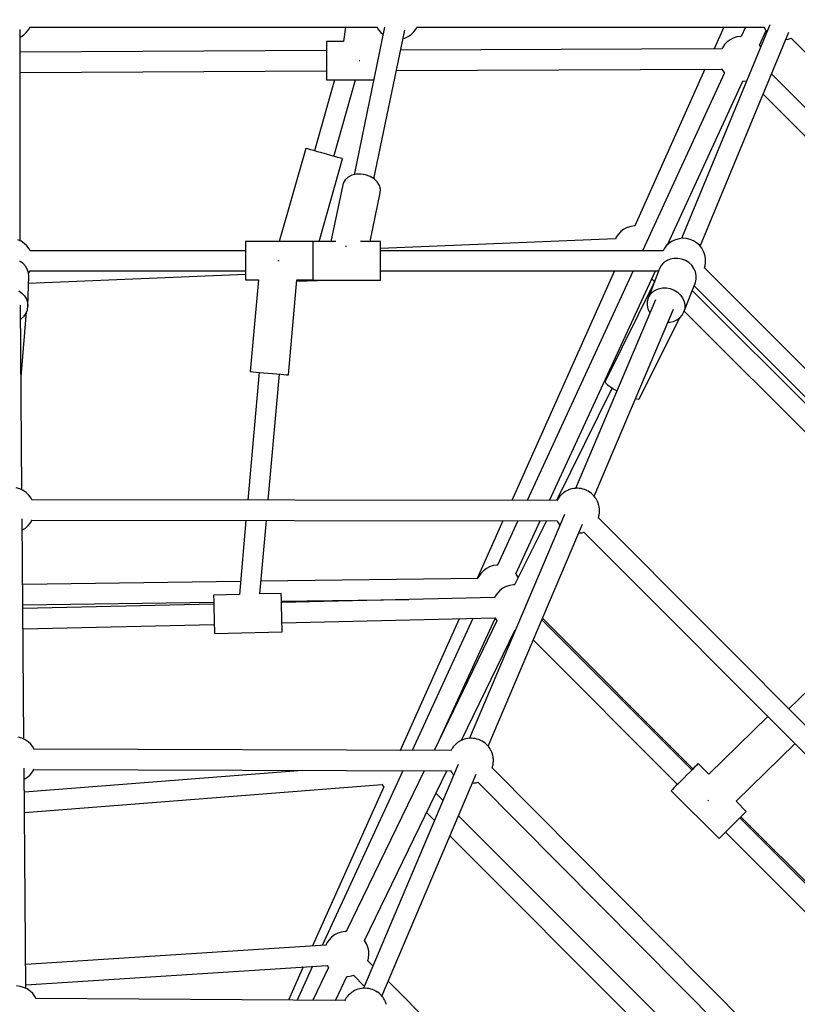
# Model space of a CAD drawing. Units: millimetres. Extents: x -13663 to 14635, y -13825 to 13503.
# Drawn here: x -2530 to -1841, y -5764 to -4892 of the extents above; entities that cross this region are included whole.
import ezdxf

# ---------------------------------------------------------------- set-up
doc = ezdxf.new("R2010")
doc.units = ezdxf.units.MM
doc.layers.add('STREFA', color=1, linetype='Continuous')
doc.layers.add('WIDOK', color=7, linetype='Continuous')
doc.styles.get("Standard").update_dxf_attribs({"font": 'arial.ttf'})
doc.dimstyles.new('Kopia ISO-25', dxfattribs={"dimtxt": 500, "dimasz": 200, "dimexe": 1.25, "dimexo": 0.625, "dimgap": 100, "dimtad": 1, "dimdec": 1, "dimlfac": 0.001, "dimtxsty": 'Standard', "dimblk": 'ARCHTICK', "dimcen": 2.5, "dimadec": 0, "dimazin": 0, "dimtfac": 1, "dimtdec": 0, "dimtmove": 0, "dimatfit": 3, "dimfxl": 1, "dimtfillclr": 256, "dimarcsym": 0})

# ---------------------------------------------------------------- blocks, each defined once
blk = doc.blocks.new('_ARCHTICK')
at = {"color": 0, "linetype": 'ByBlock', "lineweight": -2}
blk.add_solid([(0.3977, 0.3094), (0.3094, 0.3977), (-0.3094, -0.3977), (-0.3977, -0.3094)], dxfattribs=at)
blk = doc.blocks.new('*D8')
at = {"layer": 'Defpoints', "color": 0}
for p in [(4661.65, 7756.48), (-9738.35, -6545.81), (4661.65, -6545.81)]:
    blk.add_point(p, dxfattribs=at)
at = {"layer": 'STREFA', "color": 0, "lineweight": -2}
for p, q in [((-9738.35, -6545.19), (-9738.35, 7757.73)), ((-9738.35, 7756.48), (4661.65, 7756.48)), ((4661.65, -6545.19), (4661.65, 7757.73))]:
    blk.add_line(p, q, dxfattribs=at)
at = {"layer": 'STREFA', "color": 0, "lineweight": -2, "xscale": 200, "yscale": 200, "zscale": 200, "rotation": 180}
blk.add_blockref('_ARCHTICK', (-9738.35, 7756.48), dxfattribs=at)
at = {"layer": 'STREFA', "color": 0, "lineweight": -2, "xscale": 200, "yscale": 200, "zscale": 200}
blk.add_blockref('_ARCHTICK', (4661.65, 7756.48), dxfattribs=at)
at = {"layer": 'STREFA', "color": 0, "insert": (-2538.35, 8156.96), "char_height": 500, "attachment_point": 5}
blk.add_mtext('14,4 m', dxfattribs=at)
blk = doc.blocks.new('*D9')
at = {"layer": 'Defpoints', "color": 0}
for p in [(-788.23, 5860.32), (-12517.37, -13745.81), (-2538.48, -13745.81)]:
    blk.add_point(p, dxfattribs=at)
at = {"layer": 'STREFA', "color": 0, "lineweight": -2}
for p, q in [((-788.86, 5860.32), (-12518.62, 5860.32)), ((-12517.37, 5860.32), (-12517.37, -13745.81)), ((-2539.11, -13745.81), (-12518.62, -13745.81))]:
    blk.add_line(p, q, dxfattribs=at)
at = {"layer": 'STREFA', "color": 0, "lineweight": -2, "xscale": 200, "yscale": 200, "zscale": 200}
for p, rotation in [((-12517.37, 5860.32), 90), ((-12517.37, -13745.81), 270)]:
    blk.add_blockref('_ARCHTICK', p, dxfattribs=dict(at, rotation=rotation))
at = {"layer": 'STREFA', "color": 0, "insert": (-12917.85, -3942.75), "char_height": 500, "attachment_point": 5, "rotation": 90}
blk.add_mtext('19,6 m', dxfattribs=at)

msp = doc.modelspace()

# ---------------------------------------------------------------- linework, layer by layer
at = {"layer": 'STREFA'}
msp.add_arc((-2538.35, -6545.81, 47.38), 7200, 112.453131, 67.544774, dxfattribs=at)
at = {"layer": 'WIDOK'}
for p, q in [((-2529.41, -5087.86, 0), (-2529.41, -4900.8, 0)), ((-2523.97, -4903.4, 0), (-2521.89, -4900.84, 0)), ((-2521.89, -4900.84, 0), (-2520.52, -4898.41, 0)), ((-2520.59, -4898.55, 0), (-2213.1, -4898.55, 0)), ((-2241.16, -4898.55, 0), (-2242.84, -4911.32, 0)), ((-2206.37, -4898.64, 0), (-2233.45, -5029.37, 0)), ((-2215.86, -5032.91, 0), (-2188.57, -4901.18, 0)), ((-2213.18, -4898.41, 0), (-2211.8, -4900.84, 0)), ((-2211.8, -4900.84, 0), (-2209.72, -4903.4, 0)), ((-2180.4, -4902.79, 0), (-2178.43, -4900.15, 0)), ((-2178.43, -4900.15, 0), (-2177.54, -4898.41, 0)), ((-2177.6, -4898.55, 0), (-1870.09, -4898.55, 0)), ((-1864.9, -4896.45, 0), (-1943.33, -5085.79, 0)), ((-1905.84, -4898.55, 0), (-1914.44, -4917.76, 0)), ((-1886.48, -4898.55, 0), (-1890.3, -4906.76, 0)), ((-1874.05, -4914.47, 0), (-1868.1, -4901.68, 0)), ((-1870.16, -4898.41, 0), (-1868.78, -4900.84, 0)), ((-1868.78, -4900.84, 0), (-1867.42, -4902.52, 0)), ((-2529.41, -4907.39, 0), (-2529.23, -4907.32, 0)), ((-2529.23, -4907.32, 0), (-2526.44, -4905.58, 0)), ((-2526.44, -4905.58, 0), (-2523.97, -4903.4, 0)), ((-2209.72, -4903.4, 0), (-2207.73, -4905.16, 0)), ((-2207.76, -4905.33, 0), (-2207.74, -4905.15, 0)), ((-2190.15, -4908.77, 0), (-2188.48, -4908.31, 0)), ((-2188.48, -4908.31, 0), (-2185.49, -4906.93, 0)), ((-2185.49, -4906.93, 0), (-2182.77, -4905.07, 0)), ((-2182.77, -4905.07, 0), (-2180.4, -4902.79, 0)), ((-1926.71, -5092.68, 0), (-1848.11, -4902.94, 0)), ((-1900.26, -4909.73, 0), (-1902.9, -4911.7, 0)), ((-1897.33, -4908.23, 0), (-1900.26, -4909.73, 0)), ((-1894.2, -4907.22, 0), (-1897.33, -4908.23, 0)), ((-1890.94, -4906.75, 0), (-1894.2, -4907.22, 0)), ((-1890.28, -4906.76, 0), (-1890.94, -4906.75, 0)), ((-1850.79, -4909.41, 0), (-1848.64, -4909.19, 0)), ((-1848.64, -4909.19, 0), (-1845.95, -4908.44, 0)), ((-1846.09, -4908.49, 0), (-1628.67, -5125.91, 0)), ((-2257.97, -4919.39, 0), (-2529.41, -4920.68, 0)), ((-2242.84, -4911.32, 0), (-2258.01, -4911.39, 0)), ((-2258.01, -4911.39, 0), (-2258.01, -4911.7, 0)), ((-2258.01, -4911.7, 0), (-2258, -4912.61, 0)), ((-2258, -4912.61, 0), (-2258, -4914.09, 0)), ((-2258, -4914.09, 0), (-2257.99, -4916.09, 0)), ((-2257.99, -4916.09, 0), (-2257.98, -4918.53, 0)), ((-2257.98, -4918.53, 0), (-2257.96, -4921.33, 0)), ((-1907.47, -4917.73, 0), (-2192.28, -4919.08, 0)), ((-1907.04, -4916.79, 0), (-1907.57, -4917.94, 0)), ((-1905.18, -4914.08, 0), (-1907.04, -4916.79, 0)), ((-1902.9, -4911.7, 0), (-1905.18, -4914.08, 0)), ((-1873.73, -4914.73, 0), (-1874.02, -4914.4, 0)), ((-1872.97, -4915.94, 0), (-1873.73, -4914.73, 0)), ((-2257.96, -4921.33, 0), (-2257.95, -4924.38, 0)), ((-2257.95, -4924.38, 0), (-2257.93, -4927.58, 0)), ((-2257.93, -4927.58, 0), (-2257.92, -4930.81, 0)), ((-2229.03, -4928.1, 0), (-2228.91, -4928.12, 0)), ((-2228.91, -4928.12, 0), (-2228.48, -4928.18, 0)), ((-2257.92, -4930.81, 0), (-2257.9, -4933.95, 0)), ((-2257.9, -4933.95, 0), (-2257.89, -4936.89, 0)), ((-2257.89, -4936.89, 0), (-2257.88, -4939.52, 0)), ((-2196.01, -4937.1, 0), (-1907.44, -4935.73, 0)), ((-1922.52, -4935.8, 0), (-1984.66, -5074.64, 0)), ((-1907.53, -4935.51, 0), (-1907.43, -4935.76, 0)), ((-1907.43, -4935.76, 0), (-1905.69, -4938.56, 0)), ((-2529.41, -4938.68, 0), (-2257.89, -4937.39, 0)), ((-2250.83, -4945.36, 0), (-2268.61, -5008.15, 0)), ((-2257.88, -4939.52, 0), (-2257.87, -4941.75, 0)), ((-2257.87, -4941.75, 0), (-2257.86, -4943.5, 0)), ((-2257.86, -4943.5, 0), (-2257.85, -4944.7, 0)), ((-2257.85, -4944.7, 0), (-2257.85, -4945.31, 0)), ((-2257.85, -4945.39, 0), (-2216.02, -4945.19, 0)), ((-2257.85, -4945.31, 0), (-2257.85, -4945.39, 0)), ((-2251.29, -5013.05, 0), (-2232.1, -4945.27, 0)), ((-1905.25, -4939.05, 0), (-1977.91, -5096.66, 0)), ((-1905.69, -4938.56, 0), (-1905.09, -4939.22, 0)), ((-1661.86, -5141.67, 0), (-1863.49, -4940.05, 0)), ((-1955.66, -5091.37, 0), (-1888.88, -4946.53, 0)), ((-1889.12, -4946.52, 0), (-1888.47, -4946.53, 0)), ((-1888.47, -4946.53, 0), (-1885.46, -4946.1, 0)), ((-1870.94, -4958.05, 0), (-1674.59, -5154.4, 0)), ((-2276.31, -5005.97, 0), (-2299.69, -5088.57, 0)), ((-2275.83, -5006.11, 0), (-2276.31, -5005.97, 0)), ((-2274.43, -5006.5, 0), (-2275.83, -5006.11, 0)), ((-2272.19, -5007.14, 0), (-2274.43, -5006.5, 0)), ((-2269.24, -5007.97, 0), (-2272.19, -5007.14, 0)), ((-2265.75, -5008.96, 0), (-2269.24, -5007.97, 0)), ((-2261.92, -5010.05, 0), (-2265.75, -5008.96, 0)), ((-2264.36, -5088.61, 0), (-2243.59, -5015.23, 0)), ((-2257.98, -5011.16, 0), (-2261.92, -5010.05, 0)), ((-2254.15, -5012.25, 0), (-2257.98, -5011.16, 0)), ((-2250.66, -5013.23, 0), (-2254.15, -5012.25, 0)), ((-2247.71, -5014.07, 0), (-2250.66, -5013.23, 0)), ((-2245.47, -5014.7, 0), (-2247.71, -5014.07, 0)), ((-2244.07, -5015.1, 0), (-2245.47, -5014.7, 0)), ((-2243.59, -5015.23, 0), (-2244.07, -5015.1, 0)), ((-2238.79, -5031.59, 0), (-2241.38, -5033.94, 0)), ((-2235.46, -5029.87, 0), (-2238.79, -5031.59, 0)), ((-2231.58, -5028.9, 0), (-2235.46, -5029.87, 0)), ((-2227.41, -5028.75, 0), (-2231.58, -5028.9, 0)), ((-2223.2, -5029.41, 0), (-2227.41, -5028.75, 0)), ((-2219.23, -5030.85, 0), (-2223.2, -5029.41, 0)), ((-2215.73, -5032.98, 0), (-2219.23, -5030.85, 0)), ((-2212.93, -5035.67, 0), (-2215.73, -5032.98, 0)), ((-2243.51, -5038.35, 0), (-2253.92, -5088.61, 0)), ((-2243.05, -5036.79, 0), (-2243.51, -5038.35, 0)), ((-2241.38, -5033.94, 0), (-2243.05, -5036.79, 0)), ((-2211.01, -5038.74, 0), (-2212.93, -5035.67, 0)), ((-2210.09, -5042, 0), (-2211.01, -5038.74, 0)), ((-2210.21, -5045.24, 0), (-2210.09, -5042, 0)), ((-2219.19, -5088.61, 0), (-2210.21, -5045.24, 0)), ((-1991.33, -5076.12, 0), (-1994.25, -5077.62, 0)), ((-1988.19, -5075.11, 0), (-1991.33, -5076.12, 0)), ((-1984.93, -5074.64, 0), (-1988.19, -5075.11, 0)), ((-1984.42, -5074.65, 0), (-1984.93, -5074.64, 0)), ((-2001.03, -5084.69, 0), (-2001.86, -5086.48, 0)), ((-1999.17, -5081.97, 0), (-2001.03, -5084.69, 0)), ((-1996.89, -5079.59, 0), (-1999.17, -5081.97, 0)), ((-1994.25, -5077.62, 0), (-1996.89, -5079.59, 0)), ((-2528.51, -5088.28, 0), (-2531.49, -5086.89, 0)), ((-2525.79, -5090.13, 0), (-2528.51, -5088.28, 0)), ((-2523.41, -5092.41, 0), (-2525.79, -5090.13, 0)), ((-2521.44, -5095.05, 0), (-2523.41, -5092.41, 0)), ((-2329.71, -5088.57, 0), (-2329.71, -5088.86, 0)), ((-2269.71, -5088.57, 0), (-2329.71, -5088.57, 0)), ((-2329.71, -5088.86, 0), (-2329.71, -5089.71, 0)), ((-2329.71, -5089.71, 0), (-2329.71, -5091.11, 0)), ((-2329.71, -5091.11, 0), (-2329.71, -5093, 0)), ((-2329.71, -5093, 0), (-2329.71, -5095.32, 0)), ((-2269.71, -5088.86, 0), (-2269.71, -5088.57, 0)), ((-2249.46, -5088.61, 0), (-2269.71, -5088.61, 0)), ((-2269.71, -5089.71, 0), (-2269.71, -5088.86, 0)), ((-2269.71, -5091.11, 0), (-2269.71, -5089.71, 0)), ((-2269.71, -5093, 0), (-2269.71, -5091.11, 0)), ((-2269.71, -5095.32, 0), (-2269.71, -5093, 0)), ((-2240.91, -5092.57, 0), (-2240.63, -5092.56, 0)), ((-2240.63, -5092.56, 0), (-2240.19, -5092.62, 0)), ((-2210.08, -5088.61, 0), (-2227.65, -5088.61, 0)), ((-2001.76, -5086.26, 0), (-2210.08, -5094.69, 0)), ((-2210.08, -5088.89, 0), (-2210.08, -5088.61, 0)), ((-2210.08, -5089.75, 0), (-2210.08, -5088.89, 0)), ((-2210.08, -5091.15, 0), (-2210.08, -5089.75, 0)), ((-2210.08, -5093.04, 0), (-2210.08, -5091.15, 0)), ((-2210.08, -5095.36, 0), (-2210.08, -5093.04, 0)), ((-1956.74, -5092.41, 0), (-1958.71, -5095.05, 0)), ((-1954.36, -5090.13, 0), (-1956.74, -5092.41, 0)), ((-1951.64, -5088.28, 0), (-1954.36, -5090.13, 0)), ((-1948.66, -5086.89, 0), (-1951.64, -5088.28, 0)), ((-1945.48, -5086.02, 0), (-1948.66, -5086.89, 0)), ((-1942.21, -5085.68, 0), (-1945.48, -5086.02, 0)), ((-1938.92, -5085.88, 0), (-1942.21, -5085.68, 0)), ((-1935.72, -5086.62, 0), (-1938.92, -5085.88, 0)), ((-1932.68, -5087.88, 0), (-1935.72, -5086.62, 0)), ((-1929.88, -5089.63, 0), (-1932.68, -5087.88, 0)), ((-1927.42, -5091.81, 0), (-1929.88, -5089.63, 0)), ((-1925.34, -5094.36, 0), (-1927.42, -5091.81, 0)), ((-1923.71, -5097.22, 0), (-1925.34, -5094.36, 0)), ((-2520.53, -5096.82, 0), (-2521.44, -5095.05, 0)), ((-2329.71, -5096.66, 0), (-2520.62, -5096.66, 0)), ((-2329.71, -5095.32, 0), (-2329.71, -5097.99, 0)), ((-2329.71, -5097.99, 0), (-2329.71, -5100.91, 0)), ((-2329.71, -5100.91, 0), (-2329.71, -5104, 0)), ((-2269.71, -5097.99, 0), (-2269.71, -5095.32, 0)), ((-2269.71, -5100.91, 0), (-2269.71, -5097.99, 0)), ((-2269.71, -5104, 0), (-2269.71, -5100.91, 0)), ((-2210.08, -5098.03, 0), (-2210.08, -5095.36, 0)), ((-1959.53, -5096.66, 0), (-2210.08, -5096.66, 0)), ((-2210.08, -5100.95, 0), (-2210.08, -5098.03, 0)), ((-2210.08, -5104.04, 0), (-2210.08, -5100.95, 0)), ((-1958.71, -5095.05, 0), (-1959.62, -5096.82, 0)), ((-1922.58, -5100.31, 0), (-1923.71, -5097.22, 0)), ((-1921.97, -5103.55, 0), (-1922.58, -5100.31, 0)), ((-2527.03, -5107.81, 0), (-2529.86, -5105.85, 0)), ((-2524.72, -5110.24, 0), (-2527.03, -5107.81, 0)), ((-2523.02, -5113.05, 0), (-2524.72, -5110.24, 0)), ((-2329.71, -5104, 0), (-2329.71, -5107.13, 0)), ((-2329.71, -5107.13, 0), (-2329.71, -5110.22, 0)), ((-2329.71, -5110.22, 0), (-2329.71, -5113.14, 0)), ((-2300.69, -5105.48, 0), (-2300.94, -5105.46, 0)), ((-2299.94, -5105.54, 0), (-2300.69, -5105.48, 0)), ((-2270.08, -5104.04, 0), (-2270.08, -5107.17, 0)), ((-2270.08, -5107.17, 0), (-2270.08, -5110.26, 0)), ((-2270.08, -5110.26, 0), (-2270.08, -5113.18, 0)), ((-2269.71, -5107.13, 0), (-2269.71, -5104, 0)), ((-2210.08, -5107.17, 0), (-2210.08, -5104.04, 0)), ((-2210.08, -5110.26, 0), (-2210.08, -5107.17, 0)), ((-2210.08, -5113.18, 0), (-2210.08, -5110.26, 0)), ((-1961.23, -5109.77, 0), (-1962.71, -5112.55, 0)), ((-1959.13, -5107.38, 0), (-1961.23, -5109.77, 0)), ((-1956.49, -5105.48, 0), (-1959.13, -5107.38, 0)), ((-1953.43, -5104.16, 0), (-1956.49, -5105.48, 0)), ((-1950.09, -5103.47, 0), (-1953.43, -5104.16, 0)), ((-1946.6, -5103.45, 0), (-1950.09, -5103.47, 0)), ((-1943.12, -5104.09, 0), (-1946.6, -5103.45, 0)), ((-1939.8, -5105.37, 0), (-1943.12, -5104.09, 0)), ((-1936.8, -5107.24, 0), (-1939.8, -5105.37, 0)), ((-1934.23, -5109.6, 0), (-1936.8, -5107.24, 0)), ((-1932.21, -5112.36, 0), (-1934.23, -5109.6, 0)), ((-1922.99, -5112, 0), (-1922.38, -5110.1, 0)), ((-1745.77, -5288.98, 0), (-1922.93, -5111.82, 0)), ((-1922.38, -5110.1, 0), (-1921.9, -5106.84, 0)), ((-1921.9, -5106.84, 0), (-1921.97, -5103.55, 0)), ((-2522.01, -5116.12, 0), (-2523.02, -5113.05, 0)), ((-2522.46, -5145.74, 0), (-2521.73, -5119.3, 0)), ((-2521.73, -5119.3, 0), (-2522.01, -5116.12, 0)), ((-2521.94, -5116.9, 0), (-2521.89, -5116.85, 0)), ((-2521.89, -5116.85, 0), (-2520.52, -5114.42, 0)), ((-2521.89, -5125.33, 0), (-2329.71, -5117.55, 0)), ((-2520.59, -5114.55, 0), (-2329.71, -5114.55, 0)), ((-2329.71, -5113.14, 0), (-2329.71, -5115.81, 0)), ((-2329.71, -5115.81, 0), (-2329.71, -5118.13, 0)), ((-2329.71, -5118.13, 0), (-2329.71, -5120.02, 0)), ((-2329.71, -5120.02, 0), (-2329.71, -5121.42, 0)), ((-2270.08, -5113.18, 0), (-2270.08, -5115.85, 0)), ((-2270.08, -5115.85, 0), (-2270.08, -5118.17, 0)), ((-2270.08, -5118.17, 0), (-2270.08, -5120.06, 0)), ((-2270.08, -5120.06, 0), (-2270.08, -5121.46, 0)), ((-2210.08, -5115.85, 0), (-2210.08, -5113.18, 0)), ((-2210.08, -5114.55, 0), (-1963.48, -5114.55, 0)), ((-2210.08, -5118.17, 0), (-2210.08, -5115.85, 0)), ((-2210.08, -5120.06, 0), (-2210.08, -5118.17, 0)), ((-2210.08, -5121.46, 0), (-2210.08, -5120.06, 0)), ((-2002.52, -5114.55, 0), (-2093.57, -5317.99, 0)), ((-1986.16, -5114.55, 0), (-2079.96, -5318.01, 0)), ((-2060.15, -5318.03, 0), (-1966.34, -5114.55, 0)), ((-1962.71, -5112.55, 0), (-1967.48, -5124.9, 0)), ((-1930.84, -5115.39, 0), (-1932.21, -5112.36, 0)), ((-1930.16, -5118.57, 0), (-1930.84, -5115.39, 0)), ((-1930.21, -5121.76, 0), (-1930.16, -5118.57, 0)), ((-2329.71, -5121.42, 0), (-2329.71, -5122.28, 0)), ((-2329.71, -5122.28, 0), (-2329.71, -5122.57, 0)), ((-2329.71, -5122.57, 0), (-2318.29, -5122.57, 0)), ((-2318.29, -5122.57, 0), (-2325.52, -5203.66, 0)), ((-2291.65, -5206.68, 0), (-2284.15, -5122.57, 0)), ((-2284.26, -5123.72, 0), (-2256.8, -5122.61, 0)), ((-2284.15, -5122.57, 0), (-2270.08, -5122.57, 0)), ((-2270.08, -5121.46, 0), (-2270.08, -5122.32, 0)), ((-2270.08, -5122.32, 0), (-2270.08, -5122.61, 0)), ((-2270.08, -5122.61, 0), (-2210.08, -5122.61, 0)), ((-2210.08, -5122.32, 0), (-2210.08, -5121.46, 0)), ((-2210.08, -5122.61, 0), (-2210.08, -5122.32, 0)), ((-1967.14, -5124.21, 0), (-2010.87, -5212.57, 0)), ((-1968.11, -5126.53, 0), (-1972.81, -5138.7, 0)), ((-1969.52, -5121.44, 0), (-1967.08, -5123.88, 0)), ((-1967.17, -5124.59, 0), (-1967.14, -5124.21, 0)), ((-1967.14, -5124.64, 0), (-1967.17, -5124.59, 0)), ((-1967.05, -5124.13, 0), (-1967.14, -5124.21, 0)), ((-1941.09, -5150.95, 0), (-1930.99, -5124.81, 0)), ((-1932.18, -5127.88, 0), (-1758.43, -5301.63, 0)), ((-1930.99, -5124.81, 0), (-1930.21, -5121.76, 0)), ((-2530.59, -5132.29, 0), (-2527.77, -5134.25, 0)), ((-2527.77, -5134.25, 0), (-2525.46, -5136.68, 0)), ((-2525.46, -5136.68, 0), (-2523.76, -5139.49, 0)), ((-1972.81, -5138.7, 0), (-1971.34, -5135.91, 0)), ((-1971.34, -5135.91, 0), (-1969.23, -5133.52, 0)), ((-1969.23, -5133.52, 0), (-1966.6, -5131.62, 0)), ((-1966.6, -5131.62, 0), (-1963.54, -5130.3, 0)), ((-1963.54, -5130.3, 0), (-1960.19, -5129.62, 0)), ((-1960.19, -5129.62, 0), (-1956.7, -5129.6, 0)), ((-1956.7, -5129.6, 0), (-1953.22, -5130.24, 0)), ((-1953.22, -5130.24, 0), (-1949.91, -5131.52, 0)), ((-1949.91, -5131.52, 0), (-1946.9, -5133.38, 0)), ((-1946.9, -5133.38, 0), (-1944.33, -5135.74, 0)), ((-1944.33, -5135.74, 0), (-1942.32, -5138.5, 0)), ((-1774.39, -5291.11, 0), (-1933.7, -5131.81, 0)), ((-2527.76, -5308.57, 0), (-2529.04, -5144.88, 0)), ((-2523.76, -5139.49, 0), (-2522.74, -5142.56, 0)), ((-2522.92, -5148.9, 0), (-2522.46, -5145.74, 0)), ((-2522.74, -5142.56, 0), (-2522.46, -5145.74, 0)), ((-1966.18, -5140.1, 0), (-2037.12, -5307.18, 0)), ((-1973.59, -5141.74, 0), (-1973.64, -5144.93, 0)), ((-1973.64, -5144.93, 0), (-1972.97, -5148.11, 0)), ((-1972.81, -5138.7, 0), (-1973.59, -5141.74, 0)), ((-1942.32, -5138.5, 0), (-1940.94, -5141.54, 0)), ((-1940.94, -5141.54, 0), (-1940.26, -5144.72, 0)), ((-1940.26, -5144.72, 0), (-1940.31, -5147.9, 0)), ((-2528.54, -5208.52, 0), (-2523.61, -5150.66, 0)), ((-2528.4, -5156.92, 0), (-2525.95, -5154.61, 0)), ((-2525.95, -5154.61, 0), (-2524.1, -5151.9, 0)), ((-2524.1, -5151.9, 0), (-2522.92, -5148.9, 0)), ((-2020.63, -5314.17, 0), (-1950.25, -5148.43, 0)), ((-1972.97, -5148.11, 0), (-1971.59, -5151.14, 0)), ((-1971.59, -5151.14, 0), (-1971.13, -5151.77, 0)), ((-1944.67, -5156.12, 0), (-1942.57, -5153.73, 0)), ((-1942.57, -5153.73, 0), (-1941.09, -5150.95, 0)), ((-1940.31, -5147.9, 0), (-1941.09, -5150.95, 0)), ((-1940.79, -5150.17, 0), (-1787.12, -5303.84, 0)), ((-2528.95, -5157.26, 0), (-2528.4, -5156.92, 0)), ((-1980.4, -5227.66, 0), (-1945.18, -5156.49, 0)), ((-1955.18, -5160.04, 0), (-1953.71, -5160.03, 0)), ((-1953.71, -5160.03, 0), (-1950.37, -5159.34, 0)), ((-1950.37, -5159.34, 0), (-1947.31, -5158.02, 0)), ((-1947.31, -5158.02, 0), (-1944.67, -5156.12, 0)), ((-2317.55, -5204.37, 0), (-2327.66, -5317.69, 0)), ((-2325.52, -5203.66, 0), (-2325.41, -5203.67, 0)), ((-2325.41, -5203.67, 0), (-2324.5, -5203.75, 0)), ((-2324.5, -5203.75, 0), (-2322.73, -5203.91, 0)), ((-2322.73, -5203.91, 0), (-2320.21, -5204.13, 0)), ((-2320.21, -5204.13, 0), (-2317.05, -5204.42, 0)), ((-2317.05, -5204.42, 0), (-2313.44, -5204.74, 0)), ((-2313.44, -5204.74, 0), (-2309.57, -5205.08, 0)), ((-2309.59, -5317.71, 0), (-2299.62, -5205.97, 0)), ((-2309.57, -5205.08, 0), (-2305.65, -5205.43, 0)), ((-2305.65, -5205.43, 0), (-2301.88, -5205.77, 0)), ((-2301.88, -5205.77, 0), (-2298.48, -5206.07, 0)), ((-2298.48, -5206.07, 0), (-2295.62, -5206.33, 0)), ((-2295.62, -5206.33, 0), (-2293.46, -5206.52, 0)), ((-2293.46, -5206.52, 0), (-2292.11, -5206.64, 0)), ((-2292.11, -5206.64, 0), (-2291.65, -5206.68, 0)), ((-2010.87, -5212.57, 0), (-2010.91, -5212.95, 0)), ((-2010.91, -5212.95, 0), (-2010.27, -5214.04, 0)), ((-2010.27, -5214.04, 0), (-2008.7, -5215.51, 0)), ((-2008.7, -5215.51, 0), (-2006.32, -5217.27, 0)), ((-2004.74, -5218.27, 0), (-2054.13, -5318.04, 0)), ((-2006.32, -5217.27, 0), (-2003.26, -5219.21, 0)), ((-2003.26, -5219.21, 0), (-2000.44, -5220.8, 0)), ((-1983.92, -5227.71, 0), (-1982.89, -5227.95, 0)), ((-1982.89, -5227.95, 0), (-1981.19, -5228.05, 0)), ((-1981.19, -5228.05, 0), (-1980.4, -5227.66, 0)), ((-2529.76, -5307.64, 0), (-2532.93, -5306.77, 0)), ((-2526.77, -5309.03, 0), (-2529.76, -5307.64, 0)), ((-2524.05, -5310.89, 0), (-2526.77, -5309.03, 0)), ((-2521.68, -5313.16, 0), (-2524.05, -5310.89, 0)), ((-2049.2, -5312.3, 0), (-2050.22, -5313.2, 0)), ((-2049.03, -5312.13, 0), (-2049.2, -5312.3, 0)), ((-2048.83, -5311.98, 0), (-2049.03, -5312.13, 0)), ((-2047.75, -5311.02, 0), (-2048.83, -5311.98, 0)), ((-2046.53, -5310.26, 0), (-2047.75, -5311.02, 0)), ((-2046.39, -5310.16, 0), (-2046.53, -5310.26, 0)), ((-2046.24, -5310.08, 0), (-2046.39, -5310.16, 0)), ((-2044.96, -5309.28, 0), (-2046.24, -5310.08, 0)), ((-2043.56, -5308.7, 0), (-2044.96, -5309.28, 0)), ((-2043.46, -5308.65, 0), (-2043.56, -5308.7, 0)), ((-2043.36, -5308.62, 0), (-2043.46, -5308.65, 0)), ((-2041.92, -5308.02, 0), (-2043.36, -5308.62, 0)), ((-2040.39, -5307.67, 0), (-2041.92, -5308.02, 0)), ((-2040.33, -5307.65, 0), (-2040.39, -5307.67, 0)), ((-2040.26, -5307.64, 0), (-2040.33, -5307.65, 0)), ((-2038.71, -5307.28, 0), (-2040.26, -5307.64, 0)), ((-2037.12, -5307.18, 0), (-2038.71, -5307.28, 0)), ((-2037.07, -5307.17, 0), (-2037.12, -5307.18, 0)), ((-2037.02, -5307.17, 0), (-2037.07, -5307.17, 0)), ((-2035.42, -5307.07, 0), (-2037.02, -5307.17, 0)), ((-2033.83, -5307.24, 0), (-2035.42, -5307.07, 0)), ((-2033.78, -5307.24, 0), (-2033.83, -5307.24, 0)), ((-2033.73, -5307.25, 0), (-2033.78, -5307.24, 0)), ((-2032.15, -5307.41, 0), (-2033.73, -5307.25, 0)), ((-2030.62, -5307.84, 0), (-2032.15, -5307.41, 0)), ((-2030.54, -5307.85, 0), (-2030.62, -5307.84, 0)), ((-2030.47, -5307.88, 0), (-2030.54, -5307.85, 0)), ((-2028.98, -5308.29, 0), (-2030.47, -5307.88, 0)), ((-2027.57, -5308.94, 0), (-2028.98, -5308.29, 0)), ((-2027.45, -5308.98, 0), (-2027.57, -5308.94, 0)), ((-2027.35, -5309.04, 0), (-2027.45, -5308.98, 0)), ((-2025.99, -5309.67, 0), (-2027.35, -5309.04, 0)), ((-2024.75, -5310.52, 0), (-2025.99, -5309.67, 0)), ((-2024.59, -5310.61, 0), (-2024.75, -5310.52, 0)), ((-2024.45, -5310.72, 0), (-2024.59, -5310.61, 0)), ((-2023.27, -5311.53, 0), (-2024.45, -5310.72, 0)), ((-2022.24, -5312.52, 0), (-2023.27, -5311.53, 0)), ((-2519.71, -5315.8, 0), (-2521.68, -5313.16, 0)), ((-2518.75, -5317.66, 0), (-2519.71, -5315.8, 0)), ((-2053.59, -5318.04, 0), (-2518.86, -5317.44, 0)), ((-2053.35, -5317.62, 0), (-2053.72, -5318.26, 0)), ((-2053.17, -5317.22, 0), (-2053.35, -5317.62, 0)), ((-2052.92, -5316.85, 0), (-2053.17, -5317.22, 0)), ((-2052.29, -5315.76, 0), (-2052.92, -5316.85, 0)), ((-2051.5, -5314.78, 0), (-2052.29, -5315.76, 0)), ((-2051.31, -5314.5, 0), (-2051.5, -5314.78, 0)), ((-2051.07, -5314.26, 0), (-2051.31, -5314.5, 0)), ((-2050.22, -5313.2, 0), (-2051.07, -5314.26, 0)), ((-2022.04, -5312.68, 0), (-2022.24, -5312.52, 0)), ((-2021.86, -5312.88, 0), (-2022.04, -5312.68, 0)), ((-2020.9, -5313.81, 0), (-2021.86, -5312.88, 0)), ((-2020.1, -5314.88, 0), (-2020.9, -5313.81, 0)), ((-2019.86, -5315.15, 0), (-2020.1, -5314.88, 0)), ((-2019.67, -5315.46, 0), (-2019.86, -5315.15, 0)), ((-2018.93, -5316.45, 0), (-2019.67, -5315.46, 0)), ((-2018.36, -5317.55, 0), (-2018.93, -5316.45, 0)), ((-2018.11, -5317.94, 0), (-2018.36, -5317.55, 0)), ((-2017.94, -5318.38, 0), (-2018.11, -5317.94, 0)), ((-2017.42, -5319.37, 0), (-2017.94, -5318.38, 0)), ((-2017.08, -5320.44, 0), (-2017.42, -5319.37, 0)), ((-2016.85, -5320.99, 0), (-2017.08, -5320.44, 0)), ((-2016.72, -5321.56, 0), (-2016.85, -5320.99, 0)), ((-2016.42, -5322.51, 0), (-2016.72, -5321.56, 0)), ((-2016.27, -5323.5, 0), (-2016.42, -5322.51, 0)), ((-2016.11, -5324.19, 0), (-2016.27, -5323.5, 0)), ((-2016.25, -5330.75, 0), (-2016.15, -5329.79, 0)), ((-2016.15, -5329.79, 0), (-2016.01, -5329.06, 0)), ((-2016.07, -5324.9, 0), (-2016.11, -5324.19, 0)), ((-2015.94, -5325.77, 0), (-2016.07, -5324.9, 0)), ((-2016.01, -5329.06, 0), (-2016, -5328.31, 0)), ((-2016, -5328.31, 0), (-2015.91, -5327.48, 0)), ((-2015.96, -5326.64, 0), (-2015.94, -5325.77, 0)), ((-2015.91, -5327.48, 0), (-2015.96, -5326.64, 0)), ((-2526.02, -5529.39, 0), (-2527.56, -5334.14, 0)), ((-2522.23, -5340.16, 0), (-2520.16, -5337.6, 0)), ((-2520.16, -5337.6, 0), (-2518.81, -5335.23, 0)), ((-2518.93, -5335.44, 0), (-2053.62, -5336.04, 0)), ((-2329.26, -5335.69, 0), (-2335.1, -5401.2, 0)), ((-2316.99, -5400.79, 0), (-2311.19, -5335.71, 0)), ((-2047.02, -5330.49, 0), (-2131.16, -5528.64, 0)), ((-2101.62, -5335.98, 0), (-2124.43, -5386.94, 0)), ((-2088.25, -5336, 0), (-2106.32, -5375.19, 0)), ((-2063.03, -5336.03, 0), (-2091.14, -5392.82, 0)), ((-2090, -5382.79, 0), (-2068.44, -5336.02, 0)), ((-2053.71, -5335.83, 0), (-2053.56, -5336.19, 0)), ((-2053.56, -5336.19, 0), (-2052.93, -5337.19, 0)), ((-2052.93, -5337.19, 0), (-2052.74, -5337.56, 0)), ((-2052.74, -5337.56, 0), (-2052.5, -5337.89, 0)), ((-2052.5, -5337.89, 0), (-2051.81, -5338.98, 0)), ((-2017.01, -5333.52, 0), (-2016.83, -5332.88, 0)), ((-1688.89, -5662.34, 0), (-2016.94, -5333.27, 0)), ((-2016.83, -5332.88, 0), (-2016.62, -5332.29, 0)), ((-2016.62, -5332.29, 0), (-2016.5, -5331.68, 0)), ((-2016.5, -5331.68, 0), (-2016.25, -5330.75, 0)), ((-2527.48, -5344.07, 0), (-2524.7, -5342.34, 0)), ((-2524.7, -5342.34, 0), (-2522.23, -5340.16, 0)), ((-2114.67, -5535.63, 0), (-2031.15, -5338.94, 0)), ((-2051.81, -5338.98, 0), (-2051.01, -5339.89, 0)), ((-2034.55, -5346.95, 0), (-2033.02, -5346.73, 0)), ((-2033.02, -5346.73, 0), (-2032.96, -5346.73, 0)), ((-2032.96, -5346.73, 0), (-2032.91, -5346.71, 0)), ((-2032.91, -5346.71, 0), (-2031.34, -5346.49, 0)), ((-2031.34, -5346.49, 0), (-2029.84, -5346, 0)), ((-2029.84, -5346, 0), (-2029.75, -5345.98, 0)), ((-2029.75, -5345.98, 0), (-2029.67, -5345.95, 0)), ((-2029.71, -5345.96, 0), (-1701.57, -5675.11, 0)), ((-2029.67, -5345.95, 0), (-2029.48, -5345.89, 0)), ((-2118.85, -5380.13, 0), (-2121.13, -5382.5, 0)), ((-2116.21, -5378.16, 0), (-2118.85, -5380.13, 0)), ((-2113.29, -5376.65, 0), (-2116.21, -5378.16, 0)), ((-2110.15, -5375.65, 0), (-2113.29, -5376.65, 0)), ((-2106.89, -5375.18, 0), (-2110.15, -5375.65, 0)), ((-2106.08, -5375.19, 0), (-2106.89, -5375.18, 0)), ((-2334.08, -5389.7, 0), (-2527.1, -5392.25, 0)), ((-2123.78, -5386.93, 0), (-2315.98, -5389.47, 0)), ((-2122.99, -5385.22, 0), (-2123.88, -5387.15, 0)), ((-2121.13, -5382.5, 0), (-2122.99, -5385.22, 0)), ((-2089.68, -5383.15, 0), (-2090.16, -5382.61, 0)), ((-2087.94, -5385.95, 0), (-2089.68, -5383.15, 0)), ((-2087.85, -5386.17, 0), (-2087.94, -5385.95, 0)), ((-2104.17, -5397.64, 0), (-2106.45, -5400.01, 0)), ((-2101.54, -5395.67, 0), (-2104.17, -5397.64, 0)), ((-2098.61, -5394.16, 0), (-2101.54, -5395.67, 0)), ((-2095.47, -5393.16, 0), (-2098.61, -5394.16, 0)), ((-2092.22, -5392.68, 0), (-2095.47, -5393.16, 0)), ((-2091.08, -5392.71, 0), (-2092.22, -5392.68, 0)), ((-2526.96, -5410.25, 0), (-2357.81, -5408.02, 0)), ((-2335.1, -5401.2, 0), (-2357.95, -5401.73, 0)), ((-2357.95, -5401.73, 0), (-2357.95, -5401.81, 0)), ((-2357.95, -5401.81, 0), (-2357.94, -5402.42, 0)), ((-2357.94, -5402.42, 0), (-2357.91, -5403.62, 0)), ((-2357.91, -5403.62, 0), (-2357.87, -5405.37, 0)), ((-2357.87, -5405.37, 0), (-2357.82, -5407.6, 0)), ((-2357.82, -5407.6, 0), (-2357.76, -5410.23, 0)), ((-2297.97, -5400.35, 0), (-2316.99, -5400.79, 0)), ((-2297.97, -5400.42, 0), (-2297.97, -5400.35, 0)), ((-2297.95, -5401.03, 0), (-2297.97, -5400.42, 0)), ((-2297.92, -5402.24, 0), (-2297.95, -5401.03, 0)), ((-2297.88, -5403.98, 0), (-2297.92, -5402.24, 0)), ((-2297.83, -5406.21, 0), (-2297.88, -5403.98, 0)), ((-2297.77, -5408.84, 0), (-2297.83, -5406.21, 0)), ((-2297.81, -5407.23, 0), (-2184.91, -5405.74, 0)), ((-2108.89, -5403.99, 0), (-2297.78, -5408.34, 0)), ((-2108.31, -5402.73, 0), (-2109, -5404.21, 0)), ((-2106.45, -5400.01, 0), (-2108.31, -5402.73, 0)), ((-2357.77, -5409.73, 0), (-2526.93, -5413.63, 0)), ((-2357.76, -5410.23, 0), (-2357.69, -5413.17, 0)), ((-2357.69, -5413.17, 0), (-2357.62, -5416.31, 0)), ((-2357.62, -5416.31, 0), (-2357.54, -5419.53, 0)), ((-2297.7, -5411.78, 0), (-2297.77, -5408.84, 0)), ((-2297.63, -5414.92, 0), (-2297.7, -5411.78, 0)), ((-2297.56, -5418.15, 0), (-2297.63, -5414.92, 0)), ((-2357.54, -5419.53, 0), (-2357.47, -5422.73, 0)), ((-2357.47, -5422.73, 0), (-2357.4, -5425.79, 0)), ((-2357.4, -5425.79, 0), (-2357.33, -5428.58, 0)), ((-2297.48, -5421.35, 0), (-2297.56, -5418.15, 0)), ((-2297.41, -5424.4, 0), (-2297.48, -5421.35, 0)), ((-2297.35, -5427.2, 0), (-2297.41, -5424.4, 0)), ((-2297.37, -5426.34, 0), (-2108.52, -5421.98, 0)), ((-2140.44, -5422.72, 0), (-2192.63, -5539.32, 0)), ((-2128.1, -5422.44, 0), (-2182.01, -5539.36, 0)), ((-2106.79, -5424.69, 0), (-2162.51, -5539.42, 0)), ((-2156.63, -5527.31, 0), (-2108.26, -5422.4, 0)), ((-2108.66, -5421.77, 0), (-2106.96, -5424.49, 0)), ((-2106.96, -5424.49, 0), (-2106.63, -5424.86, 0)), ((-1934.04, -5556.7, 0), (-2067.11, -5423.63, 0)), ((-1933.09, -5555.75, 0), (-2066.54, -5422.29, 0)), ((-1766.1, -5422.55, 0), (-1848.19, -5502.54, 0)), ((-2526.79, -5431.63, 0), (-2357.35, -5427.72, 0)), ((-2357.33, -5428.58, 0), (-2357.28, -5431.03, 0)), ((-2357.28, -5431.03, 0), (-2357.23, -5433.02, 0)), ((-2357.23, -5433.02, 0), (-2357.2, -5434.5, 0)), ((-2357.2, -5434.5, 0), (-2357.17, -5435.41, 0)), ((-2357.17, -5435.72, 0), (-2297.18, -5434.34, 0)), ((-2297.29, -5429.64, 0), (-2297.35, -5427.2, 0)), ((-2297.25, -5431.64, 0), (-2297.29, -5429.64, 0)), ((-2297.21, -5433.12, 0), (-2297.25, -5431.64, 0)), ((-2297.19, -5434.03, 0), (-2297.21, -5433.12, 0)), ((-2297.18, -5434.34, 0), (-2297.19, -5434.03, 0)), ((-2138.11, -5530.37, 0), (-2090.55, -5432.45, 0)), ((-2090.79, -5432.45, 0), (-2090.32, -5432.46, 0)), ((-2357.17, -5435.41, 0), (-2357.17, -5435.72, 0)), ((-2074.7, -5441.5, 0), (-1946.77, -5569.43, 0)), ((-1866.73, -5509.44, 0), (-1919.01, -5560.37, 0)), ((-2528.02, -5528.46, 0), (-2531.19, -5527.59, 0)), ((-2525.03, -5529.85, 0), (-2528.02, -5528.46, 0)), ((-2522.32, -5531.7, 0), (-2525.03, -5529.85, 0)), ((-2137.6, -5530.16, 0), (-2139, -5530.74, 0)), ((-2137.5, -5530.11, 0), (-2137.6, -5530.16, 0)), ((-2137.4, -5530.08, 0), (-2137.5, -5530.11, 0)), ((-2135.95, -5529.48, 0), (-2137.4, -5530.08, 0)), ((-2134.43, -5529.13, 0), (-2135.95, -5529.48, 0)), ((-2134.37, -5529.11, 0), (-2134.43, -5529.13, 0)), ((-2134.3, -5529.1, 0), (-2134.37, -5529.11, 0)), ((-2132.75, -5528.74, 0), (-2134.3, -5529.1, 0)), ((-2131.16, -5528.64, 0), (-2132.75, -5528.74, 0)), ((-2131.11, -5528.63, 0), (-2131.16, -5528.64, 0)), ((-2131.06, -5528.63, 0), (-2131.11, -5528.63, 0)), ((-2129.46, -5528.54, 0), (-2131.06, -5528.63, 0)), ((-2127.87, -5528.7, 0), (-2129.46, -5528.54, 0)), ((-2127.82, -5528.7, 0), (-2127.87, -5528.7, 0)), ((-2127.77, -5528.71, 0), (-2127.82, -5528.7, 0)), ((-2126.19, -5528.88, 0), (-2127.77, -5528.71, 0)), ((-2124.66, -5529.3, 0), (-2126.19, -5528.88, 0)), ((-2124.58, -5529.31, 0), (-2124.66, -5529.3, 0)), ((-2124.51, -5529.34, 0), (-2124.58, -5529.31, 0)), ((-2123.01, -5529.75, 0), (-2124.51, -5529.34, 0)), ((-2121.6, -5530.4, 0), (-2123.01, -5529.75, 0)), ((-2121.49, -5530.44, 0), (-2121.6, -5530.4, 0)), ((-2121.39, -5530.5, 0), (-2121.49, -5530.44, 0)), ((-2120.03, -5531.13, 0), (-2121.39, -5530.5, 0)), ((-2519.94, -5533.98, 0), (-2522.32, -5531.7, 0)), ((-2517.97, -5536.62, 0), (-2519.94, -5533.98, 0)), ((-2517, -5538.51, 0), (-2517.97, -5536.62, 0)), ((-2147.61, -5539.47, 0), (-2517.11, -5538.3, 0)), ((-2147.39, -5539.08, 0), (-2147.73, -5539.69, 0)), ((-2147.2, -5538.68, 0), (-2147.39, -5539.08, 0)), ((-2146.95, -5538.31, 0), (-2147.2, -5538.68, 0)), ((-2146.33, -5537.22, 0), (-2146.95, -5538.31, 0)), ((-2145.54, -5536.24, 0), (-2146.33, -5537.22, 0)), ((-2145.35, -5535.96, 0), (-2145.54, -5536.24, 0)), ((-2145.11, -5535.72, 0), (-2145.35, -5535.96, 0)), ((-2144.26, -5534.66, 0), (-2145.11, -5535.72, 0)), ((-2143.24, -5533.76, 0), (-2144.26, -5534.66, 0)), ((-2143.07, -5533.59, 0), (-2143.24, -5533.76, 0)), ((-2142.87, -5533.44, 0), (-2143.07, -5533.59, 0)), ((-2141.79, -5532.48, 0), (-2142.87, -5533.44, 0)), ((-2140.56, -5531.72, 0), (-2141.79, -5532.48, 0)), ((-2140.43, -5531.62, 0), (-2140.56, -5531.72, 0)), ((-2140.28, -5531.54, 0), (-2140.43, -5531.62, 0)), ((-2139, -5530.74, 0), (-2140.28, -5531.54, 0)), ((-2118.79, -5531.98, 0), (-2120.03, -5531.13, 0)), ((-2118.63, -5532.07, 0), (-2118.79, -5531.98, 0)), ((-2118.49, -5532.19, 0), (-2118.63, -5532.07, 0)), ((-2117.31, -5532.99, 0), (-2118.49, -5532.19, 0)), ((-2116.28, -5533.98, 0), (-2117.31, -5532.99, 0)), ((-2116.07, -5534.15, 0), (-2116.28, -5533.98, 0)), ((-2115.9, -5534.34, 0), (-2116.07, -5534.15, 0)), ((-2114.93, -5535.27, 0), (-2115.9, -5534.34, 0)), ((-2114.13, -5536.34, 0), (-2114.93, -5535.27, 0)), ((-2113.9, -5536.61, 0), (-2114.13, -5536.34, 0)), ((-2113.71, -5536.92, 0), (-2113.9, -5536.61, 0)), ((-2112.97, -5537.91, 0), (-2113.71, -5536.92, 0)), ((-2112.4, -5539.01, 0), (-2112.97, -5537.91, 0)), ((-2112.15, -5539.41, 0), (-2112.4, -5539.01, 0)), ((-1894.96, -5584.41, 0), (-1842.73, -5533.52, 0)), ((-2192.9, -5539.31, 0), (-2193, -5539.33, 0)), ((-2192.39, -5539.32, 0), (-2192.9, -5539.31, 0)), ((-2111.97, -5539.84, 0), (-2112.15, -5539.41, 0)), ((-2111.46, -5540.84, 0), (-2111.97, -5539.84, 0)), ((-2111.12, -5541.91, 0), (-2111.46, -5540.84, 0)), ((-2110.89, -5542.45, 0), (-2111.12, -5541.91, 0)), ((-2110.76, -5543.02, 0), (-2110.89, -5542.45, 0)), ((-2110.45, -5543.97, 0), (-2110.76, -5543.02, 0)), ((-2110.31, -5544.96, 0), (-2110.45, -5543.97, 0)), ((-2110.15, -5545.65, 0), (-2110.31, -5544.96, 0)), ((-2110.11, -5546.36, 0), (-2110.15, -5545.65, 0)), ((-2109.98, -5547.23, 0), (-2110.11, -5546.36, 0)), ((-2110, -5548.1, 0), (-2109.98, -5547.23, 0)), ((-2524.28, -5750.2, 0), (-2525.82, -5554.96, 0)), ((-2518.42, -5558.42, 0), (-2517.09, -5556.08, 0)), ((-2517.22, -5556.29, 0), (-2147.67, -5557.47, 0)), ((-2141.06, -5551.95, 0), (-2225.2, -5750.1, 0)), ((-2111.06, -5555.02, 0), (-2110.87, -5554.34, 0)), ((-1851.52, -5816.19, 0), (-2110.99, -5554.78, 0)), ((-2110.87, -5554.34, 0), (-2110.66, -5553.75, 0)), ((-2110.66, -5553.75, 0), (-2110.54, -5553.14, 0)), ((-2110.54, -5553.14, 0), (-2110.29, -5552.21, 0)), ((-2110.29, -5552.21, 0), (-2110.19, -5551.25, 0)), ((-2110.19, -5551.25, 0), (-2110.05, -5550.52, 0)), ((-2110.05, -5550.52, 0), (-2110.03, -5549.77, 0)), ((-2110.03, -5549.77, 0), (-2109.95, -5548.94, 0)), ((-2109.95, -5548.94, 0), (-2110, -5548.1, 0)), ((-1933.63, -5556.29, 0), (-1935.93, -5558.59, 0)), ((-1931.65, -5554.31, 0), (-1933.63, -5556.29, 0)), ((-1930.08, -5552.74, 0), (-1931.65, -5554.31, 0)), ((-1928.98, -5551.65, 0), (-1930.08, -5552.74, 0)), ((-1928.42, -5551.09, 0), (-1928.98, -5551.65, 0)), ((-1928.35, -5551.02, 0), (-1928.42, -5551.09, 0)), ((-1919.01, -5560.37, 0), (-1928.35, -5551.02, 0)), ((-2525.74, -5564.89, 0), (-2522.97, -5563.15, 0)), ((-2279.03, -5557.05, 0), (-2525.65, -5576.46, 0)), ((-2522.97, -5563.15, 0), (-2520.5, -5560.97, 0)), ((-2520.5, -5560.97, 0), (-2518.42, -5558.42, 0)), ((-2190.29, -5557.34, 0), (-2261.63, -5712.07, 0)), ((-2171.24, -5557.4, 0), (-2240.43, -5699.84, 0)), ((-2224.25, -5707.72, 0), (-2151.26, -5557.46, 0)), ((-2208.7, -5757.09, 0), (-2125.18, -5560.4, 0)), ((-2147.76, -5557.25, 0), (-2147.6, -5557.65, 0)), ((-2147.6, -5557.65, 0), (-2146.97, -5558.65, 0)), ((-2146.97, -5558.65, 0), (-2146.78, -5559.02, 0)), ((-2146.78, -5559.02, 0), (-2146.54, -5559.35, 0)), ((-2146.54, -5559.35, 0), (-2145.85, -5560.44, 0)), ((-2145.85, -5560.44, 0), (-2145.05, -5561.35, 0)), ((-1941.03, -5563.69, 0), (-1943.59, -5566.26, 0)), ((-1938.43, -5561.1, 0), (-1941.03, -5563.69, 0)), ((-1935.93, -5558.59, 0), (-1938.43, -5561.1, 0)), ((-2525.51, -5594.5, 0), (-2208.62, -5569.57, 0)), ((-2207.13, -5571.71, 0), (-2270.19, -5712.62, 0)), ((-2208.75, -5569.36, 0), (-2207.65, -5571.12, 0)), ((-2207.65, -5571.12, 0), (-2206.97, -5571.89, 0)), ((-2128.59, -5568.41, 0), (-2127.06, -5568.19, 0)), ((-2127.06, -5568.19, 0), (-2127, -5568.19, 0)), ((-2127, -5568.19, 0), (-2126.94, -5568.17, 0)), ((-2126.94, -5568.17, 0), (-2125.38, -5567.95, 0)), ((-2125.38, -5567.95, 0), (-2123.88, -5567.46, 0)), ((-2123.88, -5567.46, 0), (-2123.79, -5567.44, 0)), ((-2123.79, -5567.44, 0), (-2123.71, -5567.41, 0)), ((-2123.78, -5567.44, 0), (-1864.22, -5828.94, 0)), ((-2123.71, -5567.41, 0), (-2123.56, -5567.36, 0)), ((-1951.29, -5573.95, 0), (-1952.12, -5574.78, 0)), ((-1949.95, -5572.61, 0), (-1951.29, -5573.95, 0)), ((-1948.16, -5570.82, 0), (-1949.95, -5572.61, 0)), ((-1946.01, -5568.67, 0), (-1948.16, -5570.82, 0)), ((-1943.59, -5566.26, 0), (-1946.01, -5568.67, 0)), ((-2154.51, -5583.63, 0), (-2160.88, -5577.26, 0)), ((-1952.12, -5574.78, 0), (-1952.4, -5575.06, 0)), ((-1952.4, -5575.06, 0), (-1909.97, -5617.49, 0)), ((-1920.06, -5583.33, 0), (-1919.91, -5583.49, 0)), ((-1919.91, -5583.49, 0), (-1919.45, -5583.96, 0)), ((-1885.93, -5593.45, 0), (-1894.96, -5584.41, 0)), ((-2169.2, -5594.4, 0), (-2162.1, -5601.5, 0)), ((-1886.56, -5851.59, 0), (-2140.85, -5597.29, 0)), ((-1893.5, -5601.02, 0), (-1891.2, -5598.72, 0)), ((-1754.15, -5736.59, 0), (-1891.61, -5599.13, 0)), ((-1891.2, -5598.72, 0), (-1889.22, -5596.74, 0)), ((-1753.43, -5735.41, 0), (-1890.66, -5598.18, 0)), ((-1889.22, -5596.74, 0), (-1887.65, -5595.17, 0)), ((-1887.65, -5595.17, 0), (-1886.56, -5594.08, 0)), ((-1886.56, -5594.08, 0), (-1886, -5593.52, 0)), ((-1886, -5593.52, 0), (-1885.93, -5593.45, 0)), ((-1903.58, -5611.1, 0), (-1901.16, -5608.68, 0)), ((-1901.16, -5608.68, 0), (-1898.6, -5606.12, 0)), ((-1898.6, -5606.12, 0), (-1896, -5603.52, 0)), ((-1896, -5603.52, 0), (-1893.5, -5601.02, 0)), ((-2148.44, -5615.16, 0), (-1899.28, -5864.32, 0)), ((-1909.97, -5617.49, 0), (-1909.69, -5617.21, 0)), ((-1909.69, -5617.21, 0), (-1908.86, -5616.38, 0)), ((-1908.86, -5616.38, 0), (-1907.52, -5615.04, 0)), ((-1907.52, -5615.04, 0), (-1905.73, -5613.25, 0)), ((-1905.73, -5613.25, 0), (-1903.58, -5611.1, 0)), ((-1904.34, -5611.86, 0), (-1767.23, -5748.97, 0)), ((-2253.35, -5704.77, 0), (-2255.63, -5707.15, 0)), ((-2250.71, -5702.8, 0), (-2253.35, -5704.77, 0)), ((-2247.79, -5701.3, 0), (-2250.71, -5702.8, 0)), ((-2244.65, -5700.29, 0), (-2247.79, -5701.3, 0)), ((-2241.39, -5699.82, 0), (-2244.65, -5700.29, 0)), ((-2240.19, -5699.84, 0), (-2241.39, -5699.82, 0)), ((-2258.42, -5711.87, 0), (-2524.45, -5728.91, 0)), ((-2257.49, -5709.86, 0), (-2258.52, -5712.09, 0)), ((-2255.63, -5707.15, 0), (-2257.49, -5709.86, 0)), ((-2224.18, -5707.8, 0), (-2224.4, -5707.54, 0)), ((-2222.44, -5710.59, 0), (-2224.18, -5707.8, 0)), ((-2221.18, -5713.63, 0), (-2222.44, -5710.59, 0)), ((-2220.44, -5716.84, 0), (-2221.18, -5713.63, 0)), ((-2220.57, -5723.4, 0), (-2220.23, -5720.12, 0)), ((-2220.23, -5720.12, 0), (-2220.44, -5716.84, 0)), ((-2524.31, -5746.94, 0), (-2257.26, -5729.83, 0)), ((-2270.2, -5730.66, 0), (-2284.01, -5760.61, 0)), ((-2257.39, -5729.62, 0), (-2256.14, -5731.62, 0)), ((-2221.31, -5726.06, 0), (-2220.57, -5723.4, 0)), ((-2216.78, -5730.28, 0), (-2221.24, -5725.82, 0)), ((-2278.5, -5731.19, 0), (-2291.65, -5760.56, 0)), ((-2255.96, -5731.82, 0), (-2269.99, -5760.7, 0)), ((-2256.14, -5731.62, 0), (-2255.81, -5732, 0)), ((-2250.04, -5760.82, 0), (-2239.72, -5739.59, 0)), ((-2239.96, -5739.58, 0), (-2238.92, -5739.6, 0)), ((-2238.92, -5739.6, 0), (-2235.67, -5739.13, 0)), ((-2235.67, -5739.13, 0), (-2233.71, -5738.5, 0)), ((-2233.94, -5738.57, 0), (-2224.37, -5748.15, 0)), ((-2529.46, -5748.4, 0), (-2532.73, -5748.06, 0)), ((-2526.28, -5749.28, 0), (-2529.46, -5748.4, 0)), ((-1988.65, -5958.41, 0), (-2203.12, -5743.94, 0)), ((-2523.3, -5750.66, 0), (-2526.28, -5749.28, 0)), ((-2520.58, -5752.52, 0), (-2523.3, -5750.66, 0)), ((-2518.2, -5754.8, 0), (-2520.58, -5752.52, 0)), ((-2516.24, -5757.44, 0), (-2518.2, -5754.8, 0)), ((-2239.15, -5757.18, 0), (-2239.38, -5757.42, 0)), ((-2238.29, -5756.12, 0), (-2239.15, -5757.18, 0)), ((-2237.27, -5755.22, 0), (-2238.29, -5756.12, 0)), ((-2237.1, -5755.05, 0), (-2237.27, -5755.22, 0)), ((-2236.91, -5754.9, 0), (-2237.1, -5755.05, 0)), ((-2235.83, -5753.95, 0), (-2236.91, -5754.9, 0)), ((-2234.6, -5753.18, 0), (-2235.83, -5753.95, 0)), ((-2234.47, -5753.08, 0), (-2234.6, -5753.18, 0)), ((-2234.32, -5753, 0), (-2234.47, -5753.08, 0)), ((-2233.03, -5752.2, 0), (-2234.32, -5753, 0)), ((-2231.64, -5751.62, 0), (-2233.03, -5752.2, 0)), ((-2231.54, -5751.57, 0), (-2231.64, -5751.62, 0)), ((-2231.44, -5751.54, 0), (-2231.54, -5751.57, 0)), ((-2229.99, -5750.94, 0), (-2231.44, -5751.54, 0)), ((-2228.47, -5750.59, 0), (-2229.99, -5750.94, 0)), ((-2228.4, -5750.57, 0), (-2228.47, -5750.59, 0)), ((-2228.34, -5750.56, 0), (-2228.4, -5750.57, 0)), ((-2226.79, -5750.2, 0), (-2228.34, -5750.56, 0)), ((-2225.2, -5750.1, 0), (-2226.79, -5750.2, 0)), ((-2225.15, -5750.09, 0), (-2225.2, -5750.1, 0)), ((-2225.1, -5750.1, 0), (-2225.15, -5750.09, 0)), ((-2223.5, -5750, 0), (-2225.1, -5750.1, 0)), ((-2221.91, -5750.16, 0), (-2223.5, -5750, 0)), ((-2221.86, -5750.16, 0), (-2221.91, -5750.16, 0)), ((-2221.8, -5750.17, 0), (-2221.86, -5750.16, 0)), ((-2220.23, -5750.34, 0), (-2221.8, -5750.17, 0)), ((-2218.7, -5750.76, 0), (-2220.23, -5750.34, 0)), ((-2218.62, -5750.77, 0), (-2218.7, -5750.76, 0)), ((-2218.55, -5750.8, 0), (-2218.62, -5750.77, 0)), ((-2217.05, -5751.21, 0), (-2218.55, -5750.8, 0)), ((-2215.64, -5751.86, 0), (-2217.05, -5751.21, 0)), ((-2215.53, -5751.9, 0), (-2215.64, -5751.86, 0)), ((-2215.43, -5751.96, 0), (-2215.53, -5751.9, 0)), ((-2214.06, -5752.59, 0), (-2215.43, -5751.96, 0)), ((-2212.83, -5753.44, 0), (-2214.06, -5752.59, 0)), ((-2212.67, -5753.53, 0), (-2212.83, -5753.44, 0)), ((-2212.53, -5753.65, 0), (-2212.67, -5753.53, 0)), ((-2211.35, -5754.45, 0), (-2212.53, -5753.65, 0)), ((-2210.32, -5755.44, 0), (-2211.35, -5754.45, 0)), ((-2210.11, -5755.61, 0), (-2210.32, -5755.44, 0)), ((-2209.94, -5755.8, 0), (-2210.11, -5755.61, 0)), ((-2208.97, -5756.73, 0), (-2209.94, -5755.8, 0)), ((-2208.17, -5757.8, 0), (-2208.97, -5756.73, 0)), ((-2515.24, -5759.38, 0), (-2516.24, -5757.44, 0)), ((-2241.62, -5760.88, 0), (-2515.35, -5759.17, 0)), ((-2241.43, -5760.54, 0), (-2241.74, -5761.1, 0)), ((-2241.24, -5760.14, 0), (-2241.43, -5760.54, 0)), ((-2240.99, -5759.78, 0), (-2241.24, -5760.14, 0)), ((-2240.37, -5758.68, 0), (-2240.99, -5759.78, 0)), ((-2239.57, -5757.7, 0), (-2240.37, -5758.68, 0)), ((-2239.38, -5757.42, 0), (-2239.57, -5757.7, 0)), ((-2207.93, -5758.07, 0), (-2208.17, -5757.8, 0)), ((-2207.74, -5758.38, 0), (-2207.93, -5758.07, 0)), ((-2207, -5759.37, 0), (-2207.74, -5758.38, 0)), ((-2206.44, -5760.47, 0), (-2207, -5759.37, 0)), ((-2206.19, -5760.87, 0), (-2206.44, -5760.47, 0)), ((-2206.01, -5761.3, 0), (-2206.19, -5760.87, 0)), ((-2205.5, -5762.3, 0), (-2206.01, -5761.3, 0)), ((-2205.15, -5763.37, 0), (-2205.5, -5762.3, 0)), ((-2204.93, -5763.91, 0), (-2205.15, -5763.37, 0)), ((-2204.8, -5764.48, 0), (-2204.93, -5763.91, 0))]:
    msp.add_line(p, q, dxfattribs=at)

# ---------------------------------------------------------------- dimensions: what is measured, and where the dimension line sits
at = {"layer": 'STREFA'}
dim = msp.add_linear_dim(base=(4661.65, 7756.48), p1=(-9738.35, -6545.81, 47.38), p2=(4661.65, -6545.81, 47.38), dimstyle='Kopia ISO-25', override={"dimpost": ' m'}, dxfattribs=at)
dim.commit()
dim.dimension.update_dxf_attribs({"geometry": '*D8', "text_midpoint": (-2538.35, 8156.96)})
dim = msp.add_linear_dim(base=(-12517.37, -13745.81), p1=(-788.23, 5860.32), p2=(-2538.48, -13745.81, 47.38), angle=90, dimstyle='Kopia ISO-25', override={"dimpost": ' m'}, dxfattribs=at)
dim.commit()
dim.dimension.update_dxf_attribs({"geometry": '*D9', "text_midpoint": (-12917.85, -3942.75)})

doc.saveas('drawing.dxf')
